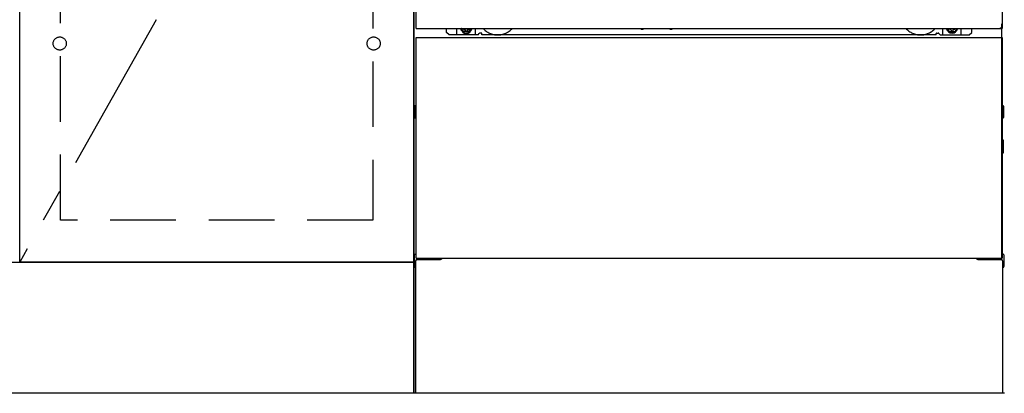
# Model space of a CAD drawing. Extents: x 27948 to 54421, y -11021 to -2151.
# Drawn here: x 30500 to 31250, y -8944 to -8660 of the extents above; entities that cross this region are included whole.
import ezdxf

# ---------------------------------------------------------------- set-up
doc = ezdxf.new("R2010")
doc.units = 0
doc.header["$LTSCALE"] = 50
doc.header["$MEASUREMENT"] = 0
for name, pattern in [('CENTER', [2, 1.25, -0.25, 0.25, -0.25]), ('HIDDEN', [0.375, 0.25, -0.125]), ('HIDDENNEW0', [4.5, 3, -1.5]), ('PHANTOM', [2.5, 1.25, -0.25, 0.25, -0.25, 0.25, -0.25])]:
    doc.linetypes.add(name, pattern=pattern)
for name, color, linetype in [('120-キャビネット（外）', 7, 'CONTINUOUS'), ('121-キャビネット（中）', 253, 'HIDDEN'), ('123-扉向き', 231, 'CENTER'), ('150-機器', 8, 'CONTINUOUS')]:
    doc.layers.add(name, color=color, linetype=linetype)

msp = doc.modelspace()

# ---------------------------------------------------------------- linework, layer by layer
at = {"layer": '120-キャビネット（外）', "color": 6}
for p, q in [((30800.23, -8944.29), (30800.23, -8124.29)), ((31250.23, -8944.29), (30800.23, -8944.29))]:
    msp.add_line(p, q, dxfattribs=at)
for points in [[(30800.23, -8844.29), (30500.23, -8844.29), (30500.23, -8124.29), (30800.23, -8124.29)], [(30500.23, -8311.29), (30800.23, -8311.29), (30800.23, -8844.29), (30500.23, -8844.29)], [(29731.23, -8844.29), (30800.23, -8844.29), (30800.23, -8944.29), (29731.23, -8944.29)]]:
    msp.add_lwpolyline(points, close=True, dxfattribs=at)
at = {"layer": '121-キャビネット（中）', "color": 13, "ltscale": 4}
msp.add_lwpolyline([(30531.23, -8616.39), (30769.23, -8616.39), (30769.23, -8812.39), (30531.23, -8812.39)], close=True, dxfattribs=at)
for centre in [(30530.73, -8677.79), (30530.73, -8677.79), (30769.73, -8677.79), (30769.73, -8677.79)]:
    msp.add_circle(centre, 5, dxfattribs=at)
at = {"layer": '123-扉向き', "ltscale": 2}
msp.add_line((30800.23, -8311.29), (30500.23, -8844.29), dxfattribs=at)
at = {"layer": '150-機器', "color": 13}
for p, q in [((30802.23, -8666.29), (30802.23, -8125.29)), ((31248.23, -8125.29), (31248.23, -8666.29)), ((30802.23, -8666.29), (31248.23, -8666.29)), ((30802.23, -8673.29), (31248.23, -8673.29)), ((30802.23, -8841.29), (30802.23, -8673.29)), ((31248.23, -8673.29), (31248.23, -8841.29)), ((30802.23, -8841.29), (31248.23, -8841.29))]:
    msp.add_line(p, q, dxfattribs=at)
at = {"layer": '150-機器', "color": 13, "linetype": 'Continuous'}
for p, q in [((30825.21, -8669.29), (30825.21, -8666.29)), ((30833.21, -8671.29), (30833.21, -8666.29)), ((30838.16, -8666.29), (30838.16, -8667.14)), ((30842.36, -8666.29), (30842.36, -8667.14)), ((30847.21, -8671.29), (30847.21, -8666.29)), ((30973.28, -8666.29), (30973.27, -8666.43)), ((30973.77, -8666.98), (30974.69, -8666.98)), ((30975.18, -8666.29), (30975.19, -8666.43)), ((30995.28, -8666.29), (30995.27, -8666.43)), ((30995.77, -8666.98), (30996.69, -8666.98)), ((30997.18, -8666.29), (30997.19, -8666.43)), ((31203.21, -8671.29), (31203.21, -8666.29)), ((31208.11, -8666.29), (31208.11, -8666.89)), ((31208.11, -8666.89), (31208.81, -8666.89)), ((31211.61, -8666.89), (31212.31, -8666.89)), ((31212.31, -8666.29), (31212.31, -8666.89)), ((31217.21, -8671.29), (31217.21, -8666.29)), ((31225.21, -8669.29), (31225.21, -8666.29)), ((31248.21, -8841.29), (31248.21, -8662.79)), ((30827.21, -8671.29), (30825.21, -8669.29)), ((30849.21, -8671.29), (30827.21, -8671.29)), ((30838.16, -8667.14), (30838.86, -8667.14)), ((30839.66, -8667.94), (30839.66, -8668.64)), ((30839.66, -8668.64), (30840.86, -8668.64)), ((30840.86, -8667.94), (30840.86, -8668.64)), ((30841.66, -8667.14), (30842.36, -8667.14)), ((30849.21, -8671.29), (30850.21, -8670.29)), ((30851.71, -8669.79), (30850.71, -8669.79)), ((30852.21, -8671.29), (30852.21, -8670.29)), ((31198.21, -8671.29), (30852.21, -8671.29)), ((31198.21, -8671.29), (31198.21, -8670.29)), ((31198.71, -8669.79), (31199.71, -8669.79)), ((31201.21, -8671.29), (31200.21, -8670.29)), ((31201.21, -8671.29), (31223.21, -8671.29)), ((31209.61, -8667.69), (31209.61, -8668.39)), ((31209.61, -8668.39), (31210.81, -8668.39)), ((31210.81, -8667.69), (31210.81, -8668.39)), ((31223.21, -8671.29), (31225.21, -8669.29)), ((30801.01, -8725.54), (30801.01, -8734.04)), ((30801.51, -8725.04), (30802.21, -8725.03)), ((31248.92, -8725.04), (31248.21, -8725.03)), ((31249.41, -8725.54), (31249.41, -8734.04)), ((30801.51, -8728.54), (30802.21, -8728.54)), ((30801.51, -8731.04), (30802.21, -8731.04)), ((31248.91, -8728.54), (31248.21, -8728.54)), ((31248.91, -8731.04), (31248.21, -8731.04)), ((30801.51, -8734.54), (30802.21, -8734.55)), ((31248.92, -8734.54), (31248.21, -8734.55)), ((31248.91, -8755.04), (31248.21, -8755.04)), ((31248.92, -8751.28), (31248.23, -8751.26)), ((31249.41, -8760.8), (31249.41, -8751.78)), ((31248.91, -8757.54), (31248.21, -8757.54)), ((31248.92, -8761.3), (31248.21, -8761.31)), ((30800.71, -8838.78), (30800.71, -8847.8)), ((30801.2, -8838.28), (30802.21, -8838.26)), ((31249.22, -8838.28), (31248.21, -8838.26)), ((31249.71, -8838.78), (31249.71, -8847.8)), ((30801.71, -8843.29), (30801.71, -8944.29)), ((30802.71, -8842.29), (30819.91, -8842.29)), ((31230.51, -8842.29), (31247.71, -8842.29)), ((31248.71, -8843.29), (31248.71, -8876.29)), ((30801.2, -8848.3), (30801.71, -8848.31)), ((31249.22, -8848.3), (31248.71, -8848.31)), ((31248.71, -8876.29), (31248.71, -8944.29)), ((31248.71, -8944.29), (30801.71, -8944.29))]:
    msp.add_line(p, q, dxfattribs=at)
at = {"layer": '150-機器', "color": 13, "linetype": 'HIDDENNEW0'}
for p, q in [((30842.31, -8668.54), (30838.21, -8668.54)), ((31208.12, -8668.54), (31212.21, -8668.54)), ((30814.21, -8841.29), (30814.21, -8842.29)), ((30815.21, -8841.29), (30815.21, -8842.29)), ((31235.21, -8841.29), (31235.21, -8842.29)), ((31236.21, -8841.29), (31236.21, -8842.29))]:
    msp.add_line(p, q, dxfattribs=at)
at = {"layer": '150-機器', "color": 13, "linetype": 'Continuous'}
for centre, radius, start, end in [((30838.21, -8666.29), 2.25, 180.1379, 236.25101), ((30840.26, -8666.54), 3.75, 176.22974, 180), ((30840.26, -8666.54), 3.75, 180, 0), ((30840.26, -8666.54), 3.25, 175.64866, 180), ((30840.26, -8666.54), 3.25, 180, 0), ((30842.21, -8666.29), 2.25, 303.74899, 359.8621), ((30840.26, -8666.54), 3.25, 0, 4.35134), ((30840.26, -8666.54), 3.75, 0, 3.77026), ((30973.77, -8666.48), 0.5, 174.12893, 269.97401), ((30974.69, -8666.48), 0.5, 270.00307, 5.84816), ((30995.77, -8666.48), 0.5, 174.12893, 269.97401), ((30996.69, -8666.48), 0.5, 270.00307, 5.84816), ((31208.21, -8666.29), 2.25, 180.1379, 236.25101), ((31210.21, -8666.29), 3.75, 180.08274, 359.91726), ((31210.21, -8666.29), 3.25, 180.09547, 359.90453), ((31208.81, -8667.69), 0.8, 0.00001, 89.99999), ((31211.61, -8667.69), 0.8, 90.00001, 179.99999), ((31212.21, -8666.29), 2.25, 303.74899, 359.8621), ((30838.86, -8667.94), 0.8, 0.00001, 89.99999), ((30841.66, -8667.94), 0.8, 90.00001, 179.99999), ((30850.71, -8670.29), 0.5, 90, 180), ((30851.71, -8670.29), 0.5, 0, 90), ((31198.71, -8670.29), 0.5, 90, 180), ((31199.71, -8670.29), 0.5, 0, 90), ((30801.51, -8725.54), 0.5, 90.3838, 179.98407), ((31248.91, -8725.54), 0.5, 359.99286, 89.59313), ((30801.51, -8729.04), 0.5, 90, 180), ((30801.51, -8730.54), 0.5, 180, 270), ((30801.51, -8734.04), 0.5, 180.01593, 269.6162), ((31248.91, -8729.04), 0.5, 0, 90), ((31248.91, -8730.54), 0.5, 270, 360), ((31248.91, -8734.04), 0.5, 270.40687, 0.00714), ((31248.91, -8755.54), 0.5, 0, 90), ((31248.91, -8751.78), 0.5, 359.99416, 88.84839), ((31248.91, -8757.04), 0.5, 270, 360), ((31248.91, -8760.8), 0.5, 271.15161, 0.00584), ((30801.21, -8838.78), 0.5, 91.15161, 180.00584), ((31249.21, -8838.78), 0.5, 359.99416, 88.84839), ((30802.71, -8843.29), 1, 90, 180), ((30819.91, -8839.29), 3, 270, 318.05078), ((31230.51, -8839.29), 3, 221.94922, 270), ((31247.71, -8843.29), 1, 0, 90), ((30801.21, -8847.8), 0.5, 179.99416, 268.84839), ((31249.21, -8847.8), 0.5, 271.15161, 0.00584)]:
    msp.add_arc(centre, radius, start, end, dxfattribs=at)
at = {"layer": '150-機器', "color": 13, "linetype": 'HIDDENNEW0'}
for centre, radius, start, end in [((30864.21, -8656.29), 15, 221.83807, 318.16193), ((31186.21, -8656.29), 15, 221.83807, 318.16193), ((30838.21, -8666.29), 2.25, 236.25101, 270), ((30842.21, -8666.29), 2.25, 270, 303.74899), ((30864.21, -8656.29), 15, 262.83437, 277.16563), ((31186.21, -8656.29), 15, 262.83437, 277.16563), ((31208.21, -8666.29), 2.25, 236.25101, 270), ((31212.21, -8666.29), 2.25, 270, 303.74899)]:
    msp.add_arc(centre, radius, start, end, dxfattribs=at)
at = {"layer": '150-機器', "color": 13, "linetype": 'PHANTOM'}
msp.add_arc((31246.21, -8664.29), 2, 270, 0, dxfattribs=at)
at = {"layer": '150-機器', "color": 13}
msp.add_point((30840.26, -8666.54), dxfattribs=at)

doc.saveas('drawing.dxf')
